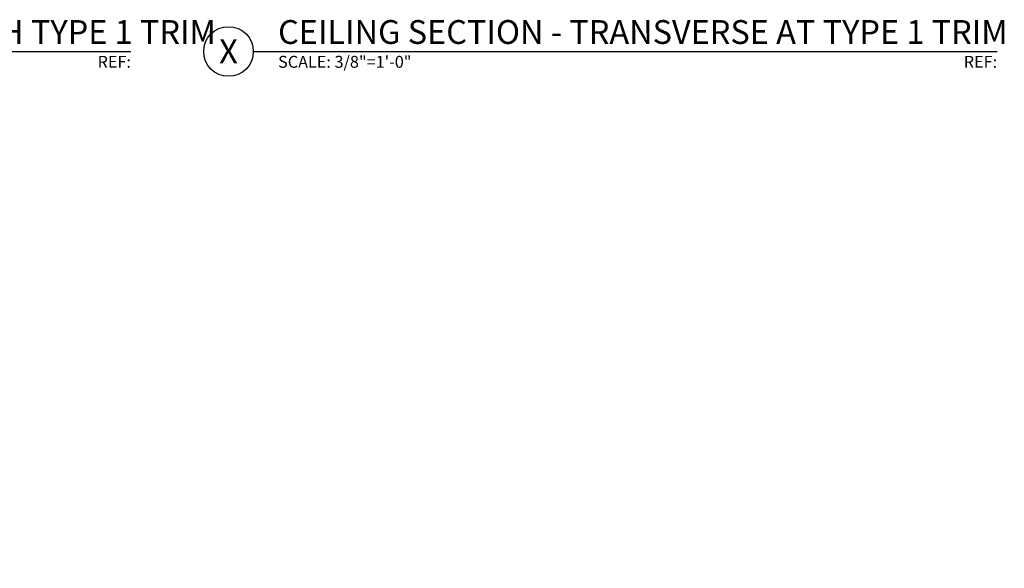
# Model space of a CAD drawing. Units: inches. Extents: x 2209 to 3056, y -2272 to -1772.
# Drawn here: x 2492 to 2532, y -2208 to -2185 of the extents above; entities that cross this region are included whole.
import ezdxf
from ezdxf import colors
from ezdxf.entities.mleader import LeaderData, LeaderLine
from ezdxf.enums import TextEntityAlignment as Align
from ezdxf.math import Vec2, Vec3

# ---------------------------------------------------------------- set-up
doc = ezdxf.new("R2010")
doc.units = ezdxf.units.IN
doc.header["$MEASUREMENT"] = 0
doc.layers.add('TUSA ANNO CALLOUTS', color=7, linetype='Continuous', lineweight=30)
doc.layers.add('TUSA ANNO LABEL', color=134, linetype='Continuous')
doc.styles.add('FUTRUA 0', font='Futura-Lt-BT-Light.ttf')

msp = doc.modelspace()

# ---------------------------------------------------------------- linework, layer by layer
at = {"layer": 'TUSA ANNO CALLOUTS'}
msp.add_line((2447.340524, -2186.653061), (2496.832155, -2186.653061), dxfattribs=at)

# ---------------------------------------------------------------- texts
at = {"layer": 'TUSA ANNO CALLOUTS', "style": 'FUTRUA 0'}
for s, height, p in [('CEILING SECTION - TRANSVERSE AT TYPE 1 TRIM', 0.96, (2502.766275, -2186.646261)), ('SCALE: 3/8"=1\'-0"', 0.48, (2502.766275, -2187.458928))]:
    msp.add_text(s, height=height, dxfattribs=at).set_placement(p, align=Align.BOTTOM_LEFT)
for p in [(2496.832155, -2187.458928), (2531.761017, -2187.458928)]:
    msp.add_text('REF:', height=0.48, dxfattribs=at).set_placement(p, align=Align.BOTTOM_RIGHT)

# ---------------------------------------------------------------- leaders
at = {"layer": 'TUSA ANNO LABEL'}
ml = msp.add_multileader_mtext('Standard', dxfattribs=at)
ml.set_content('SCHEDULED FINISH BY OTHERS', color=256, style='FUTRUA 0')
ml.set_leader_properties(lineweight=15)
ml.build(insert=Vec2(0, 0))
ml.multileader.update_dxf_attribs({"dogleg_length": 0.36, "arrow_head_size": 0.375, "scale": 4})
ctx = ml.context
ctx.base_point, ctx.scale, ctx.char_height, ctx.arrow_head_size, ctx.landing_gap_size, ctx.plane_origin = Vec3(2465.350111, -2195.172602), 4, 0.375, 0.375, 0.36, Vec3(2458.334956, -2200.712184)
notes = []
notes.append((ctx, [(0, (1, 1, 0), (2464.429137, -2195.172602), (1, 0), 0.920974, [(0, [(2457.533485, -2200.698756)], 0, [])])]))
ctx.mtext.insert, ctx.mtext.width, ctx.mtext.flow_direction = Vec3(2465.710111, -2194.979805), 15.63803809, 5
ml = msp.add_multileader_mtext('Standard', dxfattribs=at)
ml.set_content('LIGHT FIXTURE TO BE INDEPENDENTLY SUPPORTED BY INSTALLER', color=256, style='FUTRUA 0')
ml.set_leader_properties(lineweight=15)
ml.build(insert=Vec2(0, 0))
ml.multileader.update_dxf_attribs({"dogleg_length": 0.36, "arrow_head_size": 0.375, "scale": 4})
ctx = ml.context
ctx.base_point, ctx.scale, ctx.char_height, ctx.arrow_head_size, ctx.landing_gap_size, ctx.plane_origin = Vec3(2465.350111, -2196.172602), 4, 0.375, 0.375, 0.36, Vec3(2458.334956, -2201.712184)
notes.append((ctx, [(0, (1, 1, 0), (2464.429137, -2196.172602), (1, 0), 0.920974, [(0, [(2456.309272, -2203.001088)], 0, [])])]))
ctx.mtext.insert, ctx.mtext.width, ctx.mtext.flow_direction = Vec3(2465.710111, -2195.979805), 15.63803809, 5
ml = msp.add_multileader_mtext('Standard', dxfattribs=at)
ml.set_content('SCREW CLIP (SEE SCREW CLIP FIXATION DETAIL)', color=256, style='FUTRUA 0')
ml.set_leader_properties(lineweight=15)
ml.build(insert=Vec2(0, 0))
ml.multileader.update_dxf_attribs({"dogleg_length": 0.36, "arrow_head_size": 0.375, "scale": 4})
ctx = ml.context
ctx.base_point, ctx.scale, ctx.char_height, ctx.arrow_head_size, ctx.landing_gap_size, ctx.plane_origin = Vec3(2465.350111, -2199.172602), 4, 0.375, 0.375, 0.36, Vec3(2458.334956, -2204.554538)
notes.append((ctx, [(0, (1, 1, 0), (2464.429137, -2199.172602), (1, 0), 0.920974, [(0, [(2458.615059, -2207.501088)], 0, [])])]))
ctx.mtext.insert, ctx.mtext.width, ctx.mtext.flow_direction = Vec3(2465.710111, -2198.930158), 12.56838891, 5
for ctx, leaders in notes:
    for number, flags, end, landing, length, lines in leaders:
        leader = LeaderData()
        leader.index, (leader.has_last_leader_line, leader.has_dogleg_vector, leader.attachment_direction) = number, flags
        leader.last_leader_point, leader.dogleg_vector, leader.dogleg_length = Vec3(end), Vec3(landing), length
        for number, points, colour, breaks in lines:
            line = LeaderLine()
            line.index, line.vertices, line.color, line.breaks = number, Vec3.list(points), colors.encode_raw_color(colour), breaks
            leader.lines.append(line)
        ctx.leaders.append(leader)

# ---------------------------------------------------------------- wipeouts: each hides what was drawn before it
msp.add_wipeout([(2499.766675, -2186.653061), (2499.845367, -2187.035074), (2500.06426, -2187.357894), (2500.390027, -2187.572374), (2500.773075, -2187.645861), (2501.155088, -2187.567169), (2501.477907, -2187.348277), (2501.692387, -2187.022509), (2501.765875, -2186.639461), (2501.687183, -2186.257449), (2501.468291, -2185.934629), (2501.142523, -2185.720149), (2500.759475, -2185.646661), (2500.377462, -2185.725354), (2500.054643, -2185.944246), (2499.840163, -2186.270013)]).dxf.layer = 'TUSA ANNO LABEL'

# ---------------------------------------------------------------- next in the draw order: linework, layer by layer
at = {"layer": 'TUSA ANNO CALLOUTS'}
msp.add_line((2501.766675, -2186.653061), (2531.761017, -2186.653061), dxfattribs=at)
msp.add_circle((2500.766675, -2186.653061), 1, dxfattribs=at)

# ---------------------------------------------------------------- next in the draw order: texts
at = {"layer": 'TUSA ANNO CALLOUTS', "style": 'FUTRUA 0'}
msp.add_text('CEILING SECTION - TRANSVERSE AT FULL-WIDTH STARTING PLANK WITH TYPE 1 TRIM', height=0.96, dxfattribs=at).set_placement((2448.340124, -2186.646261), align=Align.BOTTOM_LEFT)
msp.add_text('X', height=0.96, dxfattribs=at).set_placement((2500.766275, -2186.646261), align=Align.MIDDLE_CENTER)

doc.saveas('drawing.dxf')
